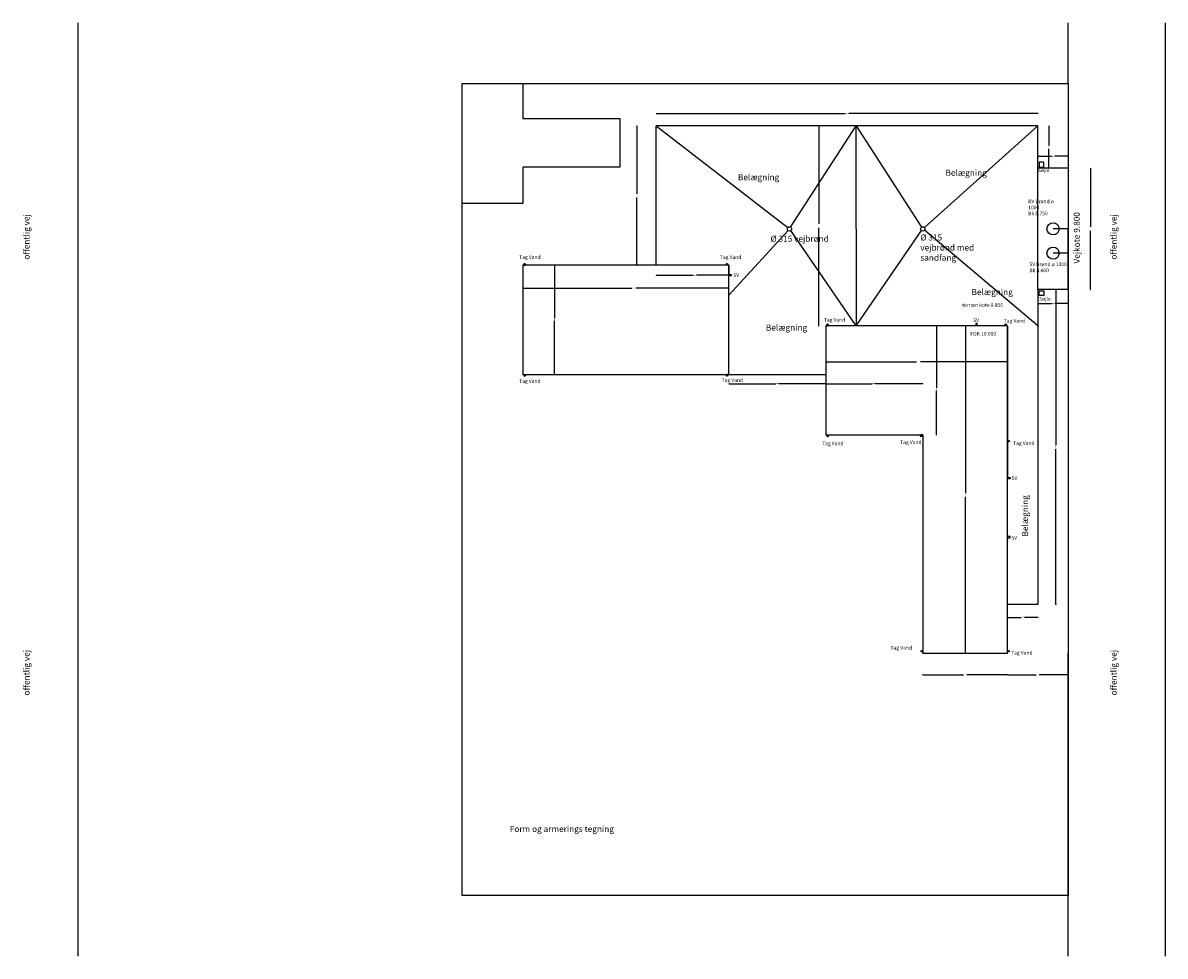
# Model space of a CAD drawing. Units: millimetres. Extents: x -230402397016 to 30051277029268, y -119690 to 30403044950004.
# Drawn here: x 532889 to 627151, y 6471 to 83471 of the extents above; entities that cross this region are included whole.
import ezdxf

# ---------------------------------------------------------------- set-up
doc = ezdxf.new("R2010")
doc.units = ezdxf.units.MM
doc.styles.add('ISO Proportional', font='isocp.shx', dxfattribs={"height": 500})
doc.styles.get("Standard").update_dxf_attribs({"font": 'simplex.shx'})
doc.dimstyles.new('ISO-25', dxfattribs={"dimtxt": 75, "dimasz": 25, "dimexe": 1.25, "dimexo": 0.625, "dimtad": 0, "dimtxsty": 'Standard', "dimblk": 'OBLIQUE', "dimcen": 2.5, "dimse1": 1, "dimse2": 1, "dimadec": 0, "dimazin": 0, "dimtfac": 1, "dimtmove": 0, "dimatfit": 3, "dimldrblk": 'OBLIQUE', "dimfxl": 1, "dimarcsym": 0})

# ---------------------------------------------------------------- blocks, each defined once
blk = doc.blocks.new('_Oblique')
at = {"color": 0, "linetype": 'ByBlock', "lineweight": -2}
blk.add_line((-0.5, -0.5), (0.5, 0.5), dxfattribs=at)
blk = doc.blocks.new('*D64')
at = {"color": 0, "lineweight": -2, "transparency": 16777216}
for p, q in [((574151, 61587), (583144, 61587)), ((591151, 61587), (583467, 61587))]:
    blk.add_line(p, q, dxfattribs=at)
at = {"layer": 'Defpoints', "color": 0, "transparency": 16777216}
for p in [(574151, 63471), (591151, 63471), (591151, 61587)]:
    blk.add_point(p, dxfattribs=at)
at = {"color": 0, "lineweight": -2, "transparency": 16777216, "xscale": 25, "yscale": 25, "zscale": 25, "rotation": 180}
blk.add_blockref('_Oblique', (574151, 61587), dxfattribs=at)
at = {"color": 0, "lineweight": -2, "transparency": 16777216, "xscale": 25, "yscale": 25, "zscale": 25}
blk.add_blockref('_Oblique', (591151, 61587), dxfattribs=at)
at = {"color": 0, "transparency": 16777216, "insert": (583306, 61587), "char_height": 75, "attachment_point": 5}
blk.add_mtext('17000', dxfattribs=at)
blk = doc.blocks.new('*D65')
at = {"color": 0, "lineweight": -2, "transparency": 16777216}
for p, q in [((576759, 63471), (576759, 59144)), ((576759, 54471), (576759, 58878))]:
    blk.add_line(p, q, dxfattribs=at)
at = {"layer": 'Defpoints', "color": 0, "transparency": 16777216}
for p in [(574151, 63471), (574151, 54471), (576759, 54471)]:
    blk.add_point(p, dxfattribs=at)
at = {"color": 0, "lineweight": -2, "transparency": 16777216, "xscale": 25, "yscale": 25, "zscale": 25}
for p, rotation in [((576759, 63471), 90), ((576759, 54471), 270)]:
    blk.add_blockref('_Oblique', p, dxfattribs=dict(at, rotation=rotation))
at = {"color": 0, "transparency": 16777216, "insert": (576759, 59011), "char_height": 75, "attachment_point": 5, "rotation": 90}
blk.add_mtext('9000', dxfattribs=at)
blk = doc.blocks.new('*D66')
at = {"color": 0, "lineweight": -2, "transparency": 16777216}
for p, q in [((599151, 55505), (606630, 55505)), ((614151, 55505), (606953, 55505))]:
    blk.add_line(p, q, dxfattribs=at)
at = {"layer": 'Defpoints', "color": 0, "transparency": 16777216}
for p in [(599151, 58471), (614151, 58471), (614151, 55505)]:
    blk.add_point(p, dxfattribs=at)
at = {"color": 0, "lineweight": -2, "transparency": 16777216, "xscale": 25, "yscale": 25, "zscale": 25, "rotation": 180}
blk.add_blockref('_Oblique', (599151, 55505), dxfattribs=at)
at = {"color": 0, "lineweight": -2, "transparency": 16777216, "xscale": 25, "yscale": 25, "zscale": 25}
blk.add_blockref('_Oblique', (614151, 55505), dxfattribs=at)
at = {"color": 0, "transparency": 16777216, "insert": (606791, 55505), "char_height": 75, "attachment_point": 5}
blk.add_mtext('15000', dxfattribs=at)
blk = doc.blocks.new('*D67')
at = {"color": 0, "lineweight": -2, "transparency": 16777216}
for p, q in [((599151, 53692), (602966, 53692)), ((607151, 53692), (603231, 53692))]:
    blk.add_line(p, q, dxfattribs=at)
at = {"layer": 'Defpoints', "color": 0, "transparency": 16777216}
for p in [(599151, 53692), (599151, 49471), (607151, 49471)]:
    blk.add_point(p, dxfattribs=at)
at = {"color": 0, "lineweight": -2, "transparency": 16777216, "xscale": 25, "yscale": 25, "zscale": 25, "rotation": 180}
blk.add_blockref('_Oblique', (599151, 53692), dxfattribs=at)
at = {"color": 0, "lineweight": -2, "transparency": 16777216, "xscale": 25, "yscale": 25, "zscale": 25}
blk.add_blockref('_Oblique', (607151, 53692), dxfattribs=at)
at = {"color": 0, "transparency": 16777216, "insert": (603098, 53692), "char_height": 75, "attachment_point": 5}
blk.add_mtext('8000', dxfattribs=at)
blk = doc.blocks.new('*D68')
at = {"color": 0, "lineweight": -2, "transparency": 16777216}
for p, q in [((608281, 58471), (608281, 53371)), ((608281, 49471), (608281, 53106))]:
    blk.add_line(p, q, dxfattribs=at)
at = {"layer": 'Defpoints', "color": 0, "transparency": 16777216}
for p in [(599151, 58471), (608281, 58471), (599164, 49471)]:
    blk.add_point(p, dxfattribs=at)
at = {"color": 0, "lineweight": -2, "transparency": 16777216, "xscale": 25, "yscale": 25, "zscale": 25}
for p, rotation in [((608281, 58471), 90), ((608281, 49471), 270)]:
    blk.add_blockref('_Oblique', p, dxfattribs=dict(at, rotation=rotation))
at = {"color": 0, "transparency": 16777216, "insert": (608281, 53238), "char_height": 75, "attachment_point": 5, "rotation": 90}
blk.add_mtext('9000', dxfattribs=at)
blk = doc.blocks.new('*D69')
at = {"color": 0, "lineweight": -2, "transparency": 16777216}
for p, q in [((610679, 58471), (610679, 44666)), ((610679, 31471), (610679, 44329))]:
    blk.add_line(p, q, dxfattribs=at)
at = {"layer": 'Defpoints', "color": 0, "transparency": 16777216}
for p in [(614151, 58471), (610679, 31471), (614151, 31471)]:
    blk.add_point(p, dxfattribs=at)
at = {"color": 0, "lineweight": -2, "transparency": 16777216, "xscale": 25, "yscale": 25, "zscale": 25}
for p, rotation in [((610679, 58471), 90), ((610679, 31471), 270)]:
    blk.add_blockref('_Oblique', p, dxfattribs=dict(at, rotation=rotation))
at = {"color": 0, "transparency": 16777216, "insert": (610679, 44498), "char_height": 75, "attachment_point": 5, "rotation": 90}
blk.add_mtext('27000', dxfattribs=at)
blk = doc.blocks.new('*D70')
at = {"color": 0, "lineweight": -2, "transparency": 16777216}
for p, q in [((607151, 29682), (610518, 29682)), ((614151, 29682), (610784, 29682))]:
    blk.add_line(p, q, dxfattribs=at)
at = {"layer": 'Defpoints', "color": 0, "transparency": 16777216}
for p in [(607151, 31471), (614151, 31471), (614151, 29682)]:
    blk.add_point(p, dxfattribs=at)
at = {"color": 0, "lineweight": -2, "transparency": 16777216, "xscale": 25, "yscale": 25, "zscale": 25, "rotation": 180}
blk.add_blockref('_Oblique', (607151, 29682), dxfattribs=at)
at = {"color": 0, "lineweight": -2, "transparency": 16777216, "xscale": 25, "yscale": 25, "zscale": 25}
blk.add_blockref('_Oblique', (614151, 29682), dxfattribs=at)
at = {"color": 0, "transparency": 16777216, "insert": (610651, 29682), "char_height": 75, "attachment_point": 5}
blk.add_mtext('7000', dxfattribs=at)
blk = doc.blocks.new('*D71')
at = {"color": 0, "lineweight": -2, "transparency": 16777216}
for p, q in [((614151, 29682), (616518, 29682)), ((619151, 29682), (616784, 29682))]:
    blk.add_line(p, q, dxfattribs=at)
at = {"layer": 'Defpoints', "color": 0, "transparency": 16777216}
for p in [(614151, 31471), (619151, 31471), (619151, 29682)]:
    blk.add_point(p, dxfattribs=at)
at = {"color": 0, "lineweight": -2, "transparency": 16777216, "xscale": 25, "yscale": 25, "zscale": 25, "rotation": 180}
blk.add_blockref('_Oblique', (614151, 29682), dxfattribs=at)
at = {"color": 0, "lineweight": -2, "transparency": 16777216, "xscale": 25, "yscale": 25, "zscale": 25}
blk.add_blockref('_Oblique', (619151, 29682), dxfattribs=at)
at = {"color": 0, "transparency": 16777216, "insert": (616651, 29682), "char_height": 75, "attachment_point": 5}
blk.add_mtext('5000', dxfattribs=at)
blk = doc.blocks.new('*D72')
at = {"color": 0, "lineweight": -2, "transparency": 16777216}
for p, q in [((583546, 74971), (583546, 69375)), ((583546, 63471), (583546, 69067))]:
    blk.add_line(p, q, dxfattribs=at)
at = {"layer": 'Defpoints', "color": 0, "transparency": 16777216}
for p in [(583546, 74971), (585151, 74971), (585151, 63471)]:
    blk.add_point(p, dxfattribs=at)
at = {"color": 0, "lineweight": -2, "transparency": 16777216, "xscale": 25, "yscale": 25, "zscale": 25}
for p, rotation in [((583546, 74971), 90), ((583546, 63471), 270)]:
    blk.add_blockref('_Oblique', p, dxfattribs=dict(at, rotation=rotation))
at = {"color": 0, "transparency": 16777216, "insert": (583546, 69221), "char_height": 75, "attachment_point": 5, "rotation": 90}
blk.add_mtext('11500', dxfattribs=at)
blk = doc.blocks.new('*D73')
at = {"color": 0, "lineweight": -2, "transparency": 16777216}
for p, q in [((585151, 75992), (600740, 75992)), ((616651, 75992), (601062, 75992))]:
    blk.add_line(p, q, dxfattribs=at)
at = {"layer": 'Defpoints', "color": 0, "transparency": 16777216}
for p in [(616651, 75992), (585151, 74971), (616651, 74971)]:
    blk.add_point(p, dxfattribs=at)
at = {"color": 0, "lineweight": -2, "transparency": 16777216, "xscale": 25, "yscale": 25, "zscale": 25, "rotation": 180}
blk.add_blockref('_Oblique', (585151, 75992), dxfattribs=at)
at = {"color": 0, "lineweight": -2, "transparency": 16777216, "xscale": 25, "yscale": 25, "zscale": 25}
blk.add_blockref('_Oblique', (616651, 75992), dxfattribs=at)
at = {"color": 0, "transparency": 16777216, "insert": (600901, 75992), "char_height": 75, "attachment_point": 5}
blk.add_mtext('31500', dxfattribs=at)
blk = doc.blocks.new('*D74')
at = {"color": 0, "lineweight": -2, "transparency": 16777216}
for p, q in [((617560, 74971), (617560, 73354)), ((617560, 71471), (617560, 73088))]:
    blk.add_line(p, q, dxfattribs=at)
at = {"layer": 'Defpoints', "color": 0, "transparency": 16777216}
for p in [(616651, 74971), (616651, 71471), (617560, 71471)]:
    blk.add_point(p, dxfattribs=at)
at = {"color": 0, "lineweight": -2, "transparency": 16777216, "xscale": 25, "yscale": 25, "zscale": 25}
for p, rotation in [((617560, 74971), 90), ((617560, 71471), 270)]:
    blk.add_blockref('_Oblique', p, dxfattribs=dict(at, rotation=rotation))
at = {"color": 0, "transparency": 16777216, "insert": (617560, 73221), "char_height": 75, "attachment_point": 5, "rotation": 90}
blk.add_mtext('3500', dxfattribs=at)
blk = doc.blocks.new('*D75')
at = {"color": 0, "lineweight": -2, "transparency": 16777216}
for p, q in [((616651, 72468), (617768, 72468)), ((619151, 72468), (618034, 72468))]:
    blk.add_line(p, q, dxfattribs=at)
at = {"layer": 'Defpoints', "color": 0, "transparency": 16777216}
for p in [(619151, 72468), (616651, 71471), (619151, 71471)]:
    blk.add_point(p, dxfattribs=at)
at = {"color": 0, "lineweight": -2, "transparency": 16777216, "xscale": 25, "yscale": 25, "zscale": 25, "rotation": 180}
blk.add_blockref('_Oblique', (616651, 72468), dxfattribs=at)
at = {"color": 0, "lineweight": -2, "transparency": 16777216, "xscale": 25, "yscale": 25, "zscale": 25}
blk.add_blockref('_Oblique', (619151, 72468), dxfattribs=at)
at = {"color": 0, "transparency": 16777216, "insert": (617901, 72468), "char_height": 75, "attachment_point": 5}
blk.add_mtext('2500', dxfattribs=at)
blk = doc.blocks.new('*D76')
at = {"color": 0, "lineweight": -2, "transparency": 16777216}
for p, q in [((616651, 60304), (617768, 60304)), ((619151, 60304), (618034, 60304))]:
    blk.add_line(p, q, dxfattribs=at)
at = {"layer": 'Defpoints', "color": 0, "transparency": 16777216}
for p in [(616651, 61471), (619151, 61471), (619151, 60304)]:
    blk.add_point(p, dxfattribs=at)
at = {"color": 0, "lineweight": -2, "transparency": 16777216, "xscale": 25, "yscale": 25, "zscale": 25, "rotation": 180}
blk.add_blockref('_Oblique', (616651, 60304), dxfattribs=at)
at = {"color": 0, "lineweight": -2, "transparency": 16777216, "xscale": 25, "yscale": 25, "zscale": 25}
blk.add_blockref('_Oblique', (619151, 60304), dxfattribs=at)
at = {"color": 0, "transparency": 16777216, "insert": (617901, 60304), "char_height": 75, "attachment_point": 5}
blk.add_mtext('2500', dxfattribs=at)
blk = doc.blocks.new('*D77')
at = {"color": 0, "lineweight": -2, "transparency": 16777216}
for p, q in [((618131, 61471), (618131, 48639)), ((618131, 35471), (618131, 48302))]:
    blk.add_line(p, q, dxfattribs=at)
at = {"layer": 'Defpoints', "color": 0, "transparency": 16777216}
for p in [(616651, 61471), (616651, 35471), (618131, 35471)]:
    blk.add_point(p, dxfattribs=at)
at = {"color": 0, "lineweight": -2, "transparency": 16777216, "xscale": 25, "yscale": 25, "zscale": 25}
for p, rotation in [((618131, 61471), 90), ((618131, 35471), 270)]:
    blk.add_blockref('_Oblique', p, dxfattribs=dict(at, rotation=rotation))
at = {"color": 0, "transparency": 16777216, "insert": (618131, 48471), "char_height": 75, "attachment_point": 5, "rotation": 90}
blk.add_mtext('26000', dxfattribs=at)
blk = doc.blocks.new('*D78')
at = {"color": 0, "lineweight": -2, "transparency": 16777216}
for p, q in [((614151, 34422), (615268, 34422)), ((616651, 34422), (615534, 34422))]:
    blk.add_line(p, q, dxfattribs=at)
at = {"layer": 'Defpoints', "color": 0, "transparency": 16777216}
for p in [(614151, 35471), (616651, 35471), (614151, 34422)]:
    blk.add_point(p, dxfattribs=at)
at = {"color": 0, "lineweight": -2, "transparency": 16777216, "xscale": 25, "yscale": 25, "zscale": 25, "rotation": 180}
blk.add_blockref('_Oblique', (614151, 34422), dxfattribs=at)
at = {"color": 0, "lineweight": -2, "transparency": 16777216, "xscale": 25, "yscale": 25, "zscale": 25}
blk.add_blockref('_Oblique', (616651, 34422), dxfattribs=at)
at = {"color": 0, "transparency": 16777216, "insert": (615401, 34422), "char_height": 75, "attachment_point": 5}
blk.add_mtext('2500', dxfattribs=at)
blk = doc.blocks.new('*D79')
at = {"color": 0, "lineweight": -2, "transparency": 16777216}
for p, q in [((585151, 62648), (588201, 62648)), ((591151, 62648), (588466, 62648))]:
    blk.add_line(p, q, dxfattribs=at)
at = {"layer": 'Defpoints', "color": 0, "transparency": 16777216}
for p in [(585151, 63471), (591151, 63471), (591151, 62648)]:
    blk.add_point(p, dxfattribs=at)
at = {"color": 0, "lineweight": -2, "transparency": 16777216, "xscale": 25, "yscale": 25, "zscale": 25, "rotation": 180}
blk.add_blockref('_Oblique', (585151, 62648), dxfattribs=at)
at = {"color": 0, "lineweight": -2, "transparency": 16777216, "xscale": 25, "yscale": 25, "zscale": 25}
blk.add_blockref('_Oblique', (591151, 62648), dxfattribs=at)
at = {"color": 0, "transparency": 16777216, "insert": (588334, 62648), "char_height": 75, "attachment_point": 5}
blk.add_mtext('6000', dxfattribs=at)
blk = doc.blocks.new('*D80')
at = {"color": 0, "lineweight": -2, "transparency": 16777216}
for p, q in [((591151, 53697), (595014, 53697)), ((599151, 53697), (595280, 53697))]:
    blk.add_line(p, q, dxfattribs=at)
at = {"layer": 'Defpoints', "color": 0, "transparency": 16777216}
for p in [(591151, 54471), (599151, 54471), (599151, 53697)]:
    blk.add_point(p, dxfattribs=at)
at = {"color": 0, "lineweight": -2, "transparency": 16777216, "xscale": 25, "yscale": 25, "zscale": 25, "rotation": 180}
blk.add_blockref('_Oblique', (591151, 53697), dxfattribs=at)
at = {"color": 0, "lineweight": -2, "transparency": 16777216, "xscale": 25, "yscale": 25, "zscale": 25}
blk.add_blockref('_Oblique', (599151, 53697), dxfattribs=at)
at = {"color": 0, "transparency": 16777216, "insert": (595147, 53697), "char_height": 75, "attachment_point": 5}
blk.add_mtext('8000', dxfattribs=at)
blk = doc.blocks.new('*D81')
at = {"color": 0, "lineweight": -2, "transparency": 16777216}
for p, q in [((620985, 71471), (620985, 66632)), ((620985, 61471), (620985, 66310))]:
    blk.add_line(p, q, dxfattribs=at)
at = {"layer": 'Defpoints', "color": 0, "transparency": 16777216}
for p in [(619151, 71471), (620985, 71471), (619151, 61471)]:
    blk.add_point(p, dxfattribs=at)
at = {"color": 0, "lineweight": -2, "transparency": 16777216, "xscale": 25, "yscale": 25, "zscale": 25}
for p, rotation in [((620985, 71471), 90), ((620985, 61471), 270)]:
    blk.add_blockref('_Oblique', p, dxfattribs=dict(at, rotation=rotation))
at = {"color": 0, "transparency": 16777216, "insert": (620985, 66471), "char_height": 75, "attachment_point": 5, "rotation": 90}
blk.add_mtext('10000', dxfattribs=at)
blk = doc.blocks.new('*D82')
at = {"color": 0, "lineweight": -2, "transparency": 16777216}
for p, q in [((598571, 74971), (598571, 66882)), ((598571, 58471), (598571, 66560))]:
    blk.add_line(p, q, dxfattribs=at)
at = {"layer": 'Defpoints', "color": 0, "transparency": 16777216}
for p in [(598571, 74971), (599151, 74971), (599151, 58471)]:
    blk.add_point(p, dxfattribs=at)
at = {"color": 0, "lineweight": -2, "transparency": 16777216, "xscale": 25, "yscale": 25, "zscale": 25}
for p, rotation in [((598571, 74971), 90), ((598571, 58471), 270)]:
    blk.add_blockref('_Oblique', p, dxfattribs=dict(at, rotation=rotation))
at = {"color": 0, "transparency": 16777216, "insert": (598571, 66721), "char_height": 75, "attachment_point": 5, "rotation": 90}
blk.add_mtext('16500', dxfattribs=at)

msp = doc.modelspace()

# ---------------------------------------------------------------- linework, layer by layer
for p, q in [((537438.376, 83470.964), (537438.376, 11470.964)), ((619151.004, 78470.964), (619151.004, 83470.964)), ((627151.004, 83470.964), (627151.004, 11470.964)), ((569151.004, 78470.964), (619151.004, 78470.964)), ((569151.004, 11470.964), (569151.004, 78470.964)), ((569151.004, 78470.964), (574151.004, 78470.964)), ((574151.004, 78470.964), (574151.004, 75570.964)), ((619151.004, 78470.964), (619151.004, 11470.964)), ((619151.004, 78470.964), (619151.004, 71470.964)), ((574151.004, 75570.964), (582151.004, 75570.964)), ((582151.004, 75570.964), (582151.004, 71570.964)), ((616651.004, 74970.964), (585151.004, 74970.964)), ((585151.004, 63470.964), (585151.004, 74970.964)), ((616651.004, 71470.964), (616651.004, 74970.964)), ((617151.004, 71970.964), (616751.004, 71970.964)), ((616751.004, 71970.964), (616751.004, 71570.964)), ((617151.004, 71570.964), (617151.004, 71970.964)), ((582151.004, 71570.964), (574151.004, 71570.964)), ((574151.004, 71570.964), (574151.004, 68570.964)), ((619151.004, 71470.964), (616651.004, 71470.964)), ((616751.004, 71570.964), (617151.004, 71570.964)), ((619151.004, 71470.964), (619151.004, 61470.964)), ((574151.004, 68570.964), (569151.004, 68570.964)), ((619151.004, 66470.964), (617901.004, 66470.964)), ((619151.004, 64470.964), (619151.004, 66470.964)), ((619151.004, 64470.964), (617901.004, 64470.964)), ((619151.004, 61470.964), (619151.004, 64470.964)), ((591151.004, 63470.964), (574151.004, 63470.964)), ((574151.004, 63470.964), (574151.004, 54470.964)), ((574151.004, 63470.964), (574301.004, 63470.964)), ((574301.004, 63470.964), (574301.004, 63570.964)), ((591151.004, 63470.964), (585151.004, 63470.964)), ((591001.004, 63470.964), (591001.004, 63570.964)), ((591151.004, 63470.964), (591001.004, 63470.964)), ((591151.004, 54470.964), (591151.004, 63470.964)), ((591151.004, 63470.964), (591151.004, 62720.964)), ((591151.004, 62720.964), (591351.004, 62720.964)), ((591351.004, 62610.964), (591151.004, 62610.964)), ((591351.004, 62720.964), (591351.004, 62610.964)), ((619151.004, 61470.964), (616651.004, 61470.964)), ((616651.004, 61470.964), (616651.004, 35470.964)), ((616751.004, 61370.964), (617151.004, 61370.964)), ((616751.004, 60970.964), (616751.004, 61370.964)), ((617151.004, 61370.964), (617151.004, 60970.964)), ((617151.004, 60970.964), (616751.004, 60970.964)), ((614151.004, 58470.964), (599151.004, 58470.964)), ((599151.004, 58470.964), (599151.004, 49470.964)), ((599151.004, 58470.964), (599151.004, 54470.964)), ((599151.004, 58470.964), (599301.004, 58470.964)), ((599301.004, 58470.964), (599301.004, 58570.964)), ((611651.004, 58670.964), (611541.004, 58670.964)), ((611541.004, 58670.964), (611541.004, 58470.964)), ((611651.004, 58470.964), (611651.004, 58670.964)), ((614151.004, 58470.964), (611651.004, 58470.964)), ((614001.004, 58470.964), (614001.004, 58570.964)), ((614151.004, 58470.964), (614001.004, 58470.964)), ((614151.004, 31470.964), (614151.004, 58470.964)), ((614151.004, 58470.964), (614151.004, 45970.964)), ((574151.004, 54470.964), (591151.004, 54470.964)), ((574151.004, 54470.964), (574301.004, 54470.964)), ((574301.004, 54470.964), (574301.004, 54370.964)), ((591151.004, 54470.964), (591001.004, 54470.964)), ((591001.004, 54470.964), (591001.004, 54370.964)), ((591151.004, 54470.964), (599151.004, 54470.964)), ((599151.004, 49470.964), (607151.004, 49470.964)), ((599151.004, 49470.964), (599301.004, 49470.964)), ((599301.004, 49470.964), (599301.004, 49370.964)), ((607151.004, 49470.964), (607001.004, 49470.964)), ((607001.004, 49470.964), (607001.004, 49370.964)), ((607151.004, 49470.964), (607151.004, 31470.964)), ((614151.004, 49470.964), (614151.004, 48970.964)), ((614151.004, 48970.964), (614251.004, 48970.964)), ((614151.004, 45970.964), (614351.004, 45970.964)), ((614351.004, 45860.964), (614151.004, 45860.964)), ((614351.004, 45970.964), (614351.004, 45860.964)), ((614351.004, 41080.964), (614151.004, 41080.964)), ((614151.004, 31470.964), (614151.004, 40970.964)), ((614151.004, 40970.964), (614351.004, 40970.964)), ((614351.004, 40970.964), (614351.004, 41080.964)), ((616651.004, 35470.964), (614151.004, 35470.964)), ((607151.004, 31620.964), (607051.004, 31620.964)), ((607151.004, 31470.964), (607151.004, 31620.964)), ((607151.004, 31470.964), (614151.004, 31470.964)), ((614151.004, 31470.964), (614151.004, 31620.964)), ((614151.004, 31620.964), (614251.004, 31620.964)), ((619151.004, 11470.964), (619151.004, 31470.964)), ((537438.376, 11470.964), (537438.376, 6470.964)), ((619151.004, 11470.964), (569151.004, 11470.964)), ((619151.004, 6470.964), (619151.004, 11470.964)), ((627151.004, 11470.964), (627151.004, 6470.964))]:
    msp.add_line(p, q)
at = {"color": 1}
for p, q in [((585151.004, 74970.964), (596012.529, 66577.968)), ((596246.073, 66617.889), (601651.004, 74970.964)), ((601651.004, 66470.964), (601651.004, 74970.964)), ((601651.004, 74970.964), (607055.935, 66617.889)), ((616651.004, 74970.964), (607281.421, 66587.653)), ((616651.004, 61470.964), (616651.004, 71470.964)), ((591151.004, 61016.419), (596032.752, 66341.962)), ((601651.004, 58470.964), (596250.147, 66326.757)), ((601651.004, 66470.964), (601651.004, 58470.964)), ((601651.004, 58470.964), (607051.862, 66326.757)), ((616651.004, 58470.964), (607284.864, 66358.241))]:
    msp.add_line(p, q, dxfattribs=at)
for centre, radius in [((617901.004, 66470.964), 500), ((596151.004, 66470.964), 175), ((607151.004, 66470.964), 175), ((617901.004, 64470.964), 500), ((574301.004, 63570.964), 55), ((591001.004, 63570.964), 55), ((599301.004, 58570.964), 55), ((614001.004, 58570.964), 55), ((574301.004, 54370.964), 55), ((591001.004, 54370.964), 55), ((599301.004, 49370.964), 55), ((607001.004, 49370.964), 55), ((614251.004, 48970.964), 55), ((607051.004, 31620.964), 55), ((614251.004, 31620.964), 55)]:
    msp.add_circle(centre, radius)

# ---------------------------------------------------------------- texts
at = {"attachment_point": 1, "style": 'ISO Proportional'}
for s, width, gutter_width, insert, char_height in [('Belægning', 16759.82041, 2500, (591900.037, 70985.05), 500), ('Belægning', 16759.82041, 2500, (609026.477, 71351.424), 500), ('Søjle', 1304.41669, 1500, (616651.004, 71470.964), 300), ('RV Brønd ø 1000\\PBk 8.750', 2966.35605, 1500, (615853.63, 68893.491), 300), ('Ø 315 vejbrønd med sandfang', 4680.47959, 2500, (606949.44, 66015.545), 500), ('Ø 315 vejbrønd', 5504.88115, 2500, (594587.761, 65912.128), 500), ('Tag Vand', 1997.62156, 1500, (573848.815, 64297.186), 300), ('Tag Vand', 1997.62156, 1500, (590410.512, 64292.514), 300), ('SV Brønd ø 1000\\PBk 8.400', 3205.39326, 1500, (615945.611, 63700.118), 300), ('SV', 724.19154, 1500, (591516.05, 62813.483), 300), ('Belægning', 16759.82041, 2500, (611173.829, 61511.655), 500), ('terræn kote 9.850', 5894.93109, 1500, (610407.327, 60340.555), 300), ('Søjle', 1304.41669, 1500, (616753.474, 60851.138), 300), ('Belægning', 16759.82041, 2500, (594204.513, 58580.66), 500), ('Tag Vand', 1997.62156, 1500, (598989.299, 59121.872), 300), ('SV', 724.19154, 1500, (611310.426, 59080.945), 300), ('Tag Vand', 1997.62156, 1500, (613830.44, 59034.288), 300), ('FOK 10.000', 2778.28384, 1500, (611066.182, 57970.084), 300), ('Tag Vand', 1997.62156, 1500, (573842.598, 54071.142), 300), ('Tag Vand', 1997.62156, 1500, (590555.728, 54147.159), 300), ('Tag Vand', 1997.62156, 1500, (605282.546, 49025.071), 300), ('Tag Vand', 1997.62156, 1500, (598841.54, 48922.494), 300), ('Tag Vand', 1997.62156, 1500, (614606.787, 48950.152), 300), ('SV', 724.19154, 1500, (614480.588, 46064.019), 300), ('SV', 724.19154, 1500, (614450.078, 41129.291), 300), ('Tag Vand', 1997.62156, 1500, (604491.087, 32069.169), 300), ('Tag Vand', 1997.62156, 1500, (614440.067, 31657.898), 300), ('Form og armerings tegning', 29729.48454, 2500, (573068.119, 17215.165), 500)]:
    msp.add_mtext_dynamic_manual_height_columns(s, width=width, gutter_width=gutter_width, heights=[0], dxfattribs=dict(at, insert=insert, char_height=char_height))
at = {"char_height": 500, "attachment_point": 1, "rotation": 90, "style": 'ISO Proportional'}
for s, width, insert in [('offentlig vej', 29502.03461, (532941.164, 63935.395)), ('offentlig vej', 29502.03461, (622653.793, 63935.395)), ('Belægning', 16759.82041, (615338.668, 41092.328)), ('offentlig vej', 29502.03461, (532941.164, 27983.936)), ('offentlig vej', 29502.03461, (622653.793, 27983.936))]:
    msp.add_mtext_dynamic_manual_height_columns(s, width=width, gutter_width=2500, heights=[0], dxfattribs=dict(at, insert=insert))
at = {"color": 1, "insert": (619608.099, 63616.132), "char_height": 500, "attachment_point": 1, "rotation": 90, "style": 'ISO Proportional'}
msp.add_mtext_dynamic_manual_height_columns('{\\C256;Vejkote 9.800}', width=5845.70654, gutter_width=2500, heights=[0], dxfattribs=at)

# ---------------------------------------------------------------- dimensions: what is measured, and where the dimension line sits
for base, p1, p2, picture, middle in [((616651.004, 75992.485), (585151.004, 74970.964), (616651.004, 74970.964), '*D73', (600901.004, 75992.485)), ((619151.004, 72467.504), (616651.004, 71470.964), (619151.004, 71470.964), '*D75', (617901.004, 72467.504)), ((619151.004, 60304.372), (616651.004, 61470.964), (619151.004, 61470.964), '*D76', (617901.004, 60304.372)), ((614151.004, 34422.079), (616651.004, 35470.964), (614151.004, 35470.964), '*D78', (615401.004, 34422.079)), ((614151.004, 29681.767), (607151.004, 31470.964), (614151.004, 31470.964), '*D70', (610651.004, 29681.767)), ((619151.004, 29681.767), (614151.004, 31470.964), (619151.004, 31470.964), '*D71', (616651.004, 29681.767))]:
    dim = msp.add_linear_dim(base=base, p1=p1, p2=p2, dimstyle='ISO-25')
    dim.commit()
    dim.dimension.update_dxf_attribs({"geometry": picture, "text_midpoint": middle})
for base, p1, p2, picture, middle in [((583546.177, 74970.964), (585151.004, 63470.964), (585151.004, 74970.964), '*D72', (583546.177, 69220.964)), ((598571.296, 74970.964), (599151.004, 58470.964), (599151.004, 74970.964), '*D82', (598571.296, 66720.964)), ((617560.321, 71470.964), (616651.004, 74970.964), (616651.004, 71470.964), '*D74', (617560.321, 73220.964)), ((620984.702, 71470.964), (619151.004, 61470.964), (619151.004, 71470.964), '*D81', (620984.702, 66470.964)), ((618130.922, 35470.964), (616651.004, 61470.964), (616651.004, 35470.964), '*D77', (618130.922, 48470.964))]:
    dim = msp.add_linear_dim(base=base, p1=p1, p2=p2, angle=90, dimstyle='ISO-25')
    dim.commit()
    dim.dimension.update_dxf_attribs({"geometry": picture, "text_midpoint": middle})
for base, p1, p2, picture, middle in [((591151.004, 61586.875), (574151.004, 63470.964), (591151.004, 63470.964), '*D64', (583305.8, 61586.875)), ((591151.004, 62648.172), (585151.004, 63470.964), (591151.004, 63470.964), '*D79', (588333.536, 62648.172)), ((614151.004, 55504.504), (599151.004, 58470.964), (614151.004, 58470.964), '*D66', (606791.258, 55504.504)), ((599151.004, 53697.346), (591151.004, 54470.964), (599151.004, 54470.964), '*D80', (595146.796, 53697.346)), ((599151.004, 53691.627), (607151.004, 49470.964), (599151.004, 49470.964), '*D67', (603098.274, 53691.627))]:
    dim = msp.add_linear_dim(base=base, p1=p1, p2=p2, dimstyle='ISO-25')
    dim.commit()
    dim.dimension.update_dxf_attribs({"geometry": picture, "text_midpoint": middle, "dimtype": 160})
for base, p1, p2, picture, middle in [((576758.921, 54470.964), (574151.004, 63470.964), (574151.004, 54470.964), '*D65', (576758.921, 59010.777)), ((608281.41, 58470.964), (599163.504, 49470.964), (599151.004, 58470.964), '*D68', (608281.41, 53238.408)), ((610678.61, 31470.964), (614151.004, 58470.964), (614151.004, 31470.964), '*D69', (610678.61, 44497.751))]:
    dim = msp.add_linear_dim(base=base, p1=p1, p2=p2, angle=90, dimstyle='ISO-25')
    dim.commit()
    dim.dimension.update_dxf_attribs({"geometry": picture, "text_midpoint": middle, "dimtype": 160})

doc.saveas('drawing.dxf')
